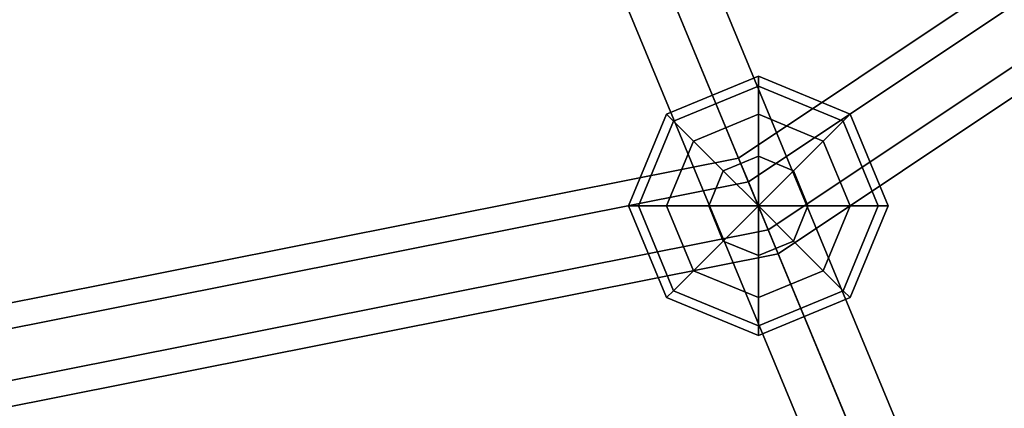
# Model space of a CAD drawing. Extents: x -6075 to 32412, y -18042 to 9253.
# Drawn here: x 16782 to 16933, y -5936 to -5876 of the extents above; entities that cross this region are included whole.
import ezdxf

# ---------------------------------------------------------------- set-up
doc = ezdxf.new("R2010")
doc.units = 0
doc.header["$LTSCALE"] = 350
doc.header["$MEASUREMENT"] = 0
doc.layers.add('BEM-SI-AMERICA', color=7, linetype='CONTINUOUS')
doc.layers.add('LAS CONDES', color=7, linetype='CONTINUOUS')
doc.styles.get("Standard").update_dxf_attribs({"font": 'isocp2.shx'})
doc.dimstyles.new('America SI', dxfattribs={"dimscale": 85, "dimtxt": 3.5, "dimasz": 4, "dimexe": 2, "dimexo": 0, "dimgap": 2, "dimtad": 0, "dimdec": 4, "dimlfac": 0.039377, "dimzin": 0, "dimdsep": 46, "dimlunit": 4, "dimtxsty": 'Standard', "dimcen": 2, "dimadec": 0, "dimazin": 0, "dimtfac": 1, "dimtdec": 4, "dimtofl": 0, "dimtmove": 0, "dimatfit": 3, "dimfxl": 2, "dimtolj": 1, "dimtzin": 0, "dimarcsym": 0})

# ---------------------------------------------------------------- blocks, each defined once
blk = doc.blocks.new('*D219')
at = {"layer": 'BEM-SI-AMERICA', "color": 0, "lineweight": -2, "transparency": 16777216}
for p, q in [((1149.71, 4898.58), (30377.33, 4898.58)), ((30207.33, 4558.58), (30207.33, -3766.49)), ((30207.33, -13802.64), (30207.33, -5477.57)), ((28294.25, -14142.64), (30377.33, -14142.64))]:
    blk.add_line(p, q, dxfattribs=at)
at = {"layer": 'BEM-SI-AMERICA', "color": 0, "transparency": 16777216}
for points in [[(30150.66, 4558.58), (30263.99, 4558.58), (30207.33, 4898.58)], [(30150.66, -13802.64), (30263.99, -13802.64), (30207.33, -14142.64)]]:
    blk.add_solid(points, dxfattribs=at)
at = {"layer": 'BEM-SI-AMERICA', "color": 0, "transparency": 16777216, "insert": (30207.33, -4622.03), "char_height": 297.5, "attachment_point": 5, "rotation": 90}
blk.add_mtext('\\A1;62\'-5{\\H1.000000x;\\S13/16;}"', dxfattribs=at)

msp = doc.modelspace()

# ---------------------------------------------------------------- linework, layer by layer
at = {"layer": 'LAS CONDES'}
for p, q in [((16946.01343, -6008.6674), (16697.29244, -5408.20183)), ((16697.29244, -5408.20183), (16946.01343, -6008.6674)), ((16939.1625, -6010.23207), (16690.44152, -5409.7665)), ((16690.44152, -5409.7665), (16939.1625, -6010.23207)), ((16946.91362, -6010.84066), (16698.19264, -5410.37509)), ((16698.19264, -5410.37509), (16946.91362, -6010.84066)), ((16933.21178, -6013.97001), (16684.49079, -5413.50444)), ((16684.49079, -5413.50444), (16933.21178, -6013.97001)), ((16692.24191, -5414.11303), (16940.96289, -6014.5786)), ((16940.96289, -6014.5786), (16692.24191, -5414.11303)), ((16934.11197, -6016.14328), (16685.39099, -5415.67771)), ((16685.39099, -5415.67771), (16934.11197, -6016.14328)), ((16892.44186, -5897.43846), (17225.138, -5675.138)), ((17225.138, -5675.138), (16892.44186, -5897.43846)), ((16892.44186, -5897.43846), (17225.138, -5675.138)), ((17225.138, -5675.138), (16892.44186, -5897.43846)), ((16893.97259, -5901.13398), (17227.96643, -5677.96643)), ((17227.96643, -5677.96643), (16893.97259, -5901.13398)), ((16893.97259, -5901.13398), (17227.96643, -5677.96643)), ((17227.96643, -5677.96643), (16893.97259, -5901.13398)), ((16893.97259, -5901.13398), (17227.96643, -5677.96643)), ((17227.96643, -5677.96643), (16893.97259, -5901.13398)), ((16893.97259, -5901.13398), (17227.96643, -5677.96643)), ((17227.96643, -5677.96643), (16893.97259, -5901.13398)), ((16803.24937, -5682.10874), (16937.23264, -6005.57296)), ((16937.23264, -6005.57296), (16803.24937, -5682.10874)), ((16803.24937, -5682.10874), (16937.23264, -6005.57296)), ((16937.23264, -6005.57296), (16803.24937, -5682.10874)), ((16811.07685, -5682.90169), (16945.06012, -6006.3659)), ((16945.06012, -6006.3659), (16811.07685, -5682.90169)), ((16811.07685, -5682.90169), (16945.06012, -6006.3659)), ((16945.06012, -6006.3659), (16811.07685, -5682.90169)), ((16897.03406, -5908.52501), (17233.62329, -5683.62329)), ((17233.62329, -5683.62329), (16897.03406, -5908.52501)), ((16897.03406, -5908.52501), (17233.62329, -5683.62329)), ((17233.62329, -5683.62329), (16897.03406, -5908.52501)), ((16897.03406, -5908.52501), (17233.62329, -5683.62329)), ((17233.62329, -5683.62329), (16897.03406, -5908.52501)), ((16897.03406, -5908.52501), (17233.62329, -5683.62329)), ((17233.62329, -5683.62329), (16897.03406, -5908.52501)), ((17236.45171, -5686.45171), (16898.56479, -5912.22053)), ((16898.56479, -5912.22053), (17236.45171, -5686.45171)), ((17236.45171, -5686.45171), (16898.56479, -5912.22053)), ((16898.56479, -5912.22053), (17236.45171, -5686.45171)), ((16798.2752, -5688.2043), (16932.25847, -6011.66852)), ((16932.25847, -6011.66852), (16798.2752, -5688.2043)), ((16798.2752, -5688.2043), (16932.25847, -6011.66852)), ((16932.25847, -6011.66852), (16798.2752, -5688.2043)), ((16813.93016, -5689.79019), (16947.91343, -6013.25441)), ((16947.91343, -6013.25441), (16813.93016, -5689.79019)), ((16813.93016, -5689.79019), (16947.91343, -6013.25441)), ((16947.91343, -6013.25441), (16813.93016, -5689.79019)), ((16801.12851, -5695.09281), (16935.11178, -6018.55702)), ((16935.11178, -6018.55702), (16801.12851, -5695.09281)), ((16801.12851, -5695.09281), (16935.11178, -6018.55702)), ((16935.11178, -6018.55702), (16801.12851, -5695.09281)), ((16942.93926, -6019.34997), (16808.95599, -5695.88575)), ((16808.95599, -5695.88575), (16942.93926, -6019.34997)), ((16942.93926, -6019.34997), (16808.95599, -5695.88575)), ((16808.95599, -5695.88575), (16942.93926, -6019.34997)), ((16881.36119, -5890.68736), (16895.50333, -5884.8295)), ((16895.50333, -5884.8295), (16881.36119, -5890.68736)), ((16881.36119, -5890.68736), (16895.50333, -5884.8295)), ((16895.50333, -5884.8295), (16881.36119, -5890.68736)), ((16895.50333, -5884.8295), (16895.50333, -5886.35191)), ((16895.50333, -5886.35191), (16895.50333, -5884.8295)), ((16895.50333, -5886.35191), (16895.50333, -5884.8295)), ((16895.50333, -5884.8295), (16909.64546, -5890.68736)), ((16909.64546, -5890.68736), (16895.50333, -5884.8295)), ((16895.50333, -5884.8295), (16895.50333, -5886.35191)), ((16895.50333, -5884.8295), (16895.50333, -5886.35191)), ((16895.50333, -5886.35191), (16895.50333, -5884.8295)), ((16895.50333, -5886.35191), (16895.50333, -5884.8295)), ((16895.50333, -5884.8295), (16909.64546, -5890.68736)), ((16909.64546, -5890.68736), (16895.50333, -5884.8295)), ((16895.50333, -5884.8295), (16895.50333, -5886.35191)), ((16882.4377, -5891.76387), (16895.50333, -5886.35191)), ((16895.50333, -5886.35191), (16882.4377, -5891.76387)), ((16882.4377, -5891.76387), (16895.50333, -5886.35191)), ((16895.50333, -5886.35191), (16882.4377, -5891.76387)), ((16882.4377, -5891.76387), (16895.50333, -5886.35191)), ((16895.50333, -5886.35191), (16882.4377, -5891.76387)), ((16882.4377, -5891.76387), (16895.50333, -5886.35191)), ((16895.50333, -5886.35191), (16882.4377, -5891.76387)), ((16895.50333, -5886.35191), (16895.50333, -5890.68736)), ((16895.50333, -5890.68736), (16895.50333, -5886.35191)), ((16895.50333, -5890.68736), (16895.50333, -5886.35191)), ((16895.50333, -5886.35191), (16908.56896, -5891.76387)), ((16908.56896, -5891.76387), (16895.50333, -5886.35191)), ((16895.50333, -5886.35191), (16908.56896, -5891.76387)), ((16908.56896, -5891.76387), (16895.50333, -5886.35191)), ((16895.50333, -5886.35191), (16895.50333, -5890.68736)), ((16895.50333, -5886.35191), (16895.50333, -5890.68736)), ((16895.50333, -5890.68736), (16895.50333, -5886.35191)), ((16895.50333, -5890.68736), (16895.50333, -5886.35191)), ((16895.50333, -5886.35191), (16908.56896, -5891.76387)), ((16908.56896, -5891.76387), (16895.50333, -5886.35191)), ((16895.50333, -5886.35191), (16908.56896, -5891.76387)), ((16908.56896, -5891.76387), (16895.50333, -5886.35191)), ((16895.50333, -5886.35191), (16895.50333, -5890.68736)), ((16875.50333, -5904.8295), (16881.36119, -5890.68736)), ((16881.36119, -5890.68736), (16875.50333, -5904.8295)), ((16875.50333, -5904.8295), (16881.36119, -5890.68736)), ((16881.36119, -5890.68736), (16875.50333, -5904.8295)), ((16881.36119, -5890.68736), (16882.4377, -5891.76387)), ((16882.4377, -5891.76387), (16881.36119, -5890.68736)), ((16882.4377, -5891.76387), (16881.36119, -5890.68736)), ((16881.36119, -5890.68736), (16882.4377, -5891.76387)), ((16881.36119, -5890.68736), (16882.4377, -5891.76387)), ((16882.4377, -5891.76387), (16881.36119, -5890.68736)), ((16882.4377, -5891.76387), (16881.36119, -5890.68736)), ((16881.36119, -5890.68736), (16882.4377, -5891.76387)), ((16885.50333, -5894.8295), (16895.50333, -5890.68736)), ((16895.50333, -5890.68736), (16885.50333, -5894.8295)), ((16885.50333, -5894.8295), (16895.50333, -5890.68736)), ((16895.50333, -5890.68736), (16885.50333, -5894.8295)), ((16885.50333, -5894.8295), (16895.50333, -5890.68736)), ((16895.50333, -5890.68736), (16885.50333, -5894.8295)), ((16885.50333, -5894.8295), (16895.50333, -5890.68736)), ((16895.50333, -5890.68736), (16885.50333, -5894.8295)), ((16895.50333, -5890.68736), (16895.50333, -5897.17583)), ((16895.50333, -5897.17583), (16895.50333, -5890.68736)), ((16895.50333, -5897.17583), (16895.50333, -5890.68736)), ((16895.50333, -5890.68736), (16905.50333, -5894.8295)), ((16905.50333, -5894.8295), (16895.50333, -5890.68736)), ((16895.50333, -5890.68736), (16905.50333, -5894.8295)), ((16905.50333, -5894.8295), (16895.50333, -5890.68736)), ((16895.50333, -5890.68736), (16895.50333, -5897.17583)), ((16895.50333, -5890.68736), (16895.50333, -5897.17583)), ((16895.50333, -5897.17583), (16895.50333, -5890.68736)), ((16895.50333, -5897.17583), (16895.50333, -5890.68736)), ((16895.50333, -5890.68736), (16905.50333, -5894.8295)), ((16905.50333, -5894.8295), (16895.50333, -5890.68736)), ((16895.50333, -5890.68736), (16905.50333, -5894.8295)), ((16905.50333, -5894.8295), (16895.50333, -5890.68736)), ((16895.50333, -5890.68736), (16895.50333, -5897.17583)), ((16909.64546, -5890.68736), (16908.56896, -5891.76387)), ((16908.56896, -5891.76387), (16909.64546, -5890.68736)), ((16908.56896, -5891.76387), (16909.64546, -5890.68736)), ((16909.64546, -5890.68736), (16908.56896, -5891.76387)), ((16909.64546, -5890.68736), (16908.56896, -5891.76387)), ((16908.56896, -5891.76387), (16909.64546, -5890.68736)), ((16908.56896, -5891.76387), (16909.64546, -5890.68736)), ((16909.64546, -5890.68736), (16908.56896, -5891.76387)), ((16909.64546, -5890.68736), (16915.50333, -5904.8295)), ((16915.50333, -5904.8295), (16909.64546, -5890.68736)), ((16909.64546, -5890.68736), (16915.50333, -5904.8295)), ((16915.50333, -5904.8295), (16909.64546, -5890.68736)), ((16877.02574, -5904.8295), (16882.4377, -5891.76387)), ((16882.4377, -5891.76387), (16877.02574, -5904.8295)), ((16877.02574, -5904.8295), (16882.4377, -5891.76387)), ((16882.4377, -5891.76387), (16877.02574, -5904.8295)), ((16877.02574, -5904.8295), (16882.4377, -5891.76387)), ((16882.4377, -5891.76387), (16877.02574, -5904.8295)), ((16877.02574, -5904.8295), (16882.4377, -5891.76387)), ((16882.4377, -5891.76387), (16877.02574, -5904.8295)), ((16882.4377, -5891.76387), (16885.50333, -5894.8295)), ((16885.50333, -5894.8295), (16882.4377, -5891.76387)), ((16885.50333, -5894.8295), (16882.4377, -5891.76387)), ((16882.4377, -5891.76387), (16885.50333, -5894.8295)), ((16882.4377, -5891.76387), (16885.50333, -5894.8295)), ((16885.50333, -5894.8295), (16882.4377, -5891.76387)), ((16885.50333, -5894.8295), (16882.4377, -5891.76387)), ((16882.4377, -5891.76387), (16885.50333, -5894.8295)), ((16908.56896, -5891.76387), (16905.50333, -5894.8295)), ((16905.50333, -5894.8295), (16908.56896, -5891.76387)), ((16905.50333, -5894.8295), (16908.56896, -5891.76387)), ((16908.56896, -5891.76387), (16905.50333, -5894.8295)), ((16908.56896, -5891.76387), (16905.50333, -5894.8295)), ((16905.50333, -5894.8295), (16908.56896, -5891.76387)), ((16905.50333, -5894.8295), (16908.56896, -5891.76387)), ((16908.56896, -5891.76387), (16905.50333, -5894.8295)), ((16908.56896, -5891.76387), (16913.98092, -5904.8295)), ((16913.98092, -5904.8295), (16908.56896, -5891.76387)), ((16908.56896, -5891.76387), (16913.98092, -5904.8295)), ((16913.98092, -5904.8295), (16908.56896, -5891.76387)), ((16908.56896, -5891.76387), (16913.98092, -5904.8295)), ((16913.98092, -5904.8295), (16908.56896, -5891.76387)), ((16908.56896, -5891.76387), (16913.98092, -5904.8295)), ((16913.98092, -5904.8295), (16908.56896, -5891.76387)), ((16881.36119, -5904.8295), (16885.50333, -5894.8295)), ((16885.50333, -5894.8295), (16881.36119, -5904.8295)), ((16881.36119, -5904.8295), (16885.50333, -5894.8295)), ((16885.50333, -5894.8295), (16881.36119, -5904.8295)), ((16881.36119, -5904.8295), (16885.50333, -5894.8295)), ((16885.50333, -5894.8295), (16881.36119, -5904.8295)), ((16881.36119, -5904.8295), (16885.50333, -5894.8295)), ((16885.50333, -5894.8295), (16881.36119, -5904.8295)), ((16885.50333, -5894.8295), (16890.09137, -5899.41754)), ((16890.09137, -5899.41754), (16885.50333, -5894.8295)), ((16890.09137, -5899.41754), (16885.50333, -5894.8295)), ((16885.50333, -5894.8295), (16890.09137, -5899.41754)), ((16885.50333, -5894.8295), (16890.09137, -5899.41754)), ((16890.09137, -5899.41754), (16885.50333, -5894.8295)), ((16890.09137, -5899.41754), (16885.50333, -5894.8295)), ((16885.50333, -5894.8295), (16890.09137, -5899.41754)), ((16905.50333, -5894.8295), (16900.91529, -5899.41754)), ((16900.91529, -5899.41754), (16905.50333, -5894.8295)), ((16900.91529, -5899.41754), (16905.50333, -5894.8295)), ((16905.50333, -5894.8295), (16900.91529, -5899.41754)), ((16905.50333, -5894.8295), (16900.91529, -5899.41754)), ((16900.91529, -5899.41754), (16905.50333, -5894.8295)), ((16900.91529, -5899.41754), (16905.50333, -5894.8295)), ((16905.50333, -5894.8295), (16900.91529, -5899.41754)), ((16905.50333, -5894.8295), (16909.64546, -5904.8295)), ((16909.64546, -5904.8295), (16905.50333, -5894.8295)), ((16905.50333, -5894.8295), (16909.64546, -5904.8295)), ((16909.64546, -5904.8295), (16905.50333, -5894.8295)), ((16905.50333, -5894.8295), (16909.64546, -5904.8295)), ((16909.64546, -5904.8295), (16905.50333, -5894.8295)), ((16905.50333, -5894.8295), (16909.64546, -5904.8295)), ((16909.64546, -5904.8295), (16905.50333, -5894.8295)), ((16890.09137, -5899.41754), (16895.50333, -5897.17583)), ((16895.50333, -5897.17583), (16890.09137, -5899.41754)), ((16890.09137, -5899.41754), (16895.50333, -5897.17583)), ((16895.50333, -5897.17583), (16890.09137, -5899.41754)), ((16890.09137, -5899.41754), (16895.50333, -5897.17583)), ((16895.50333, -5897.17583), (16890.09137, -5899.41754)), ((16890.09137, -5899.41754), (16895.50333, -5897.17583)), ((16895.50333, -5897.17583), (16890.09137, -5899.41754)), ((16895.50333, -5897.17583), (16895.50333, -5904.8295)), ((16895.50333, -5904.8295), (16895.50333, -5897.17583)), ((16895.50333, -5904.8295), (16895.50333, -5897.17583)), ((16895.50333, -5897.17583), (16900.91529, -5899.41754)), ((16900.91529, -5899.41754), (16895.50333, -5897.17583)), ((16895.50333, -5897.17583), (16900.91529, -5899.41754)), ((16900.91529, -5899.41754), (16895.50333, -5897.17583)), ((16895.50333, -5897.17583), (16895.50333, -5904.8295)), ((16895.50333, -5897.17583), (16895.50333, -5904.8295)), ((16895.50333, -5904.8295), (16895.50333, -5897.17583)), ((16895.50333, -5904.8295), (16895.50333, -5897.17583)), ((16895.50333, -5897.17583), (16900.91529, -5899.41754)), ((16900.91529, -5899.41754), (16895.50333, -5897.17583)), ((16895.50333, -5897.17583), (16900.91529, -5899.41754)), ((16900.91529, -5899.41754), (16895.50333, -5897.17583)), ((16895.50333, -5897.17583), (16895.50333, -5904.8295)), ((16500, -5975.5), (16892.44186, -5897.43846)), ((16892.44186, -5897.43846), (16500, -5975.5)), ((16500, -5975.5), (16892.44186, -5897.43846)), ((16892.44186, -5897.43846), (16500, -5975.5)), ((16892.44186, -5897.43846), (16893.97259, -5901.13398)), ((16893.97259, -5901.13398), (16892.44186, -5897.43846)), ((16893.97259, -5901.13398), (16892.44186, -5897.43846)), ((16892.44186, -5897.43846), (16893.97259, -5901.13398)), ((16892.44186, -5897.43846), (16893.97259, -5901.13398)), ((16893.97259, -5901.13398), (16892.44186, -5897.43846)), ((16893.97259, -5901.13398), (16892.44186, -5897.43846)), ((16892.44186, -5897.43846), (16893.97259, -5901.13398)), ((16887.84966, -5904.8295), (16890.09137, -5899.41754)), ((16890.09137, -5899.41754), (16887.84966, -5904.8295)), ((16887.84966, -5904.8295), (16890.09137, -5899.41754)), ((16890.09137, -5899.41754), (16887.84966, -5904.8295)), ((16887.84966, -5904.8295), (16890.09137, -5899.41754)), ((16890.09137, -5899.41754), (16887.84966, -5904.8295)), ((16887.84966, -5904.8295), (16890.09137, -5899.41754)), ((16890.09137, -5899.41754), (16887.84966, -5904.8295)), ((16890.09137, -5899.41754), (16895.50333, -5904.8295)), ((16895.50333, -5904.8295), (16890.09137, -5899.41754)), ((16895.50333, -5904.8295), (16890.09137, -5899.41754)), ((16890.09137, -5899.41754), (16895.50333, -5904.8295)), ((16890.09137, -5899.41754), (16895.50333, -5904.8295)), ((16895.50333, -5904.8295), (16890.09137, -5899.41754)), ((16895.50333, -5904.8295), (16890.09137, -5899.41754)), ((16890.09137, -5899.41754), (16895.50333, -5904.8295)), ((16900.91529, -5899.41754), (16895.50333, -5904.8295)), ((16895.50333, -5904.8295), (16900.91529, -5899.41754)), ((16895.50333, -5904.8295), (16900.91529, -5899.41754)), ((16900.91529, -5899.41754), (16895.50333, -5904.8295)), ((16900.91529, -5899.41754), (16895.50333, -5904.8295)), ((16895.50333, -5904.8295), (16900.91529, -5899.41754)), ((16895.50333, -5904.8295), (16900.91529, -5899.41754)), ((16900.91529, -5899.41754), (16895.50333, -5904.8295)), ((16900.91529, -5899.41754), (16903.157, -5904.8295)), ((16903.157, -5904.8295), (16900.91529, -5899.41754)), ((16900.91529, -5899.41754), (16903.157, -5904.8295)), ((16903.157, -5904.8295), (16900.91529, -5899.41754)), ((16900.91529, -5899.41754), (16903.157, -5904.8295)), ((16903.157, -5904.8295), (16900.91529, -5899.41754)), ((16900.91529, -5899.41754), (16903.157, -5904.8295)), ((16903.157, -5904.8295), (16900.91529, -5899.41754)), ((16500, -5979.5), (16893.97259, -5901.13398)), ((16893.97259, -5901.13398), (16500, -5979.5)), ((16500, -5979.5), (16893.97259, -5901.13398)), ((16893.97259, -5901.13398), (16500, -5979.5)), ((16500, -5979.5), (16893.97259, -5901.13398)), ((16893.97259, -5901.13398), (16500, -5979.5)), ((16500, -5979.5), (16893.97259, -5901.13398)), ((16893.97259, -5901.13398), (16500, -5979.5)), ((16893.97259, -5901.13398), (16897.03406, -5908.52501)), ((16897.03406, -5908.52501), (16893.97259, -5901.13398)), ((16897.03406, -5908.52501), (16893.97259, -5901.13398)), ((16893.97259, -5901.13398), (16897.03406, -5908.52501)), ((16893.97259, -5901.13398), (16897.03406, -5908.52501)), ((16897.03406, -5908.52501), (16893.97259, -5901.13398)), ((16897.03406, -5908.52501), (16893.97259, -5901.13398)), ((16893.97259, -5901.13398), (16897.03406, -5908.52501)), ((16877.02574, -5904.8295), (16875.50333, -5904.8295)), ((16875.50333, -5904.8295), (16877.02574, -5904.8295)), ((16875.50333, -5904.8295), (16877.02574, -5904.8295)), ((16881.36119, -5918.97163), (16875.50333, -5904.8295)), ((16877.02574, -5904.8295), (16875.50333, -5904.8295)), ((16875.50333, -5904.8295), (16881.36119, -5918.97163)), ((16877.02574, -5904.8295), (16875.50333, -5904.8295)), ((16875.50333, -5904.8295), (16877.02574, -5904.8295)), ((16875.50333, -5904.8295), (16877.02574, -5904.8295)), ((16881.36119, -5918.97163), (16875.50333, -5904.8295)), ((16877.02574, -5904.8295), (16875.50333, -5904.8295)), ((16875.50333, -5904.8295), (16881.36119, -5918.97163)), ((16881.36119, -5904.8295), (16877.02574, -5904.8295)), ((16877.02574, -5904.8295), (16881.36119, -5904.8295)), ((16877.02574, -5904.8295), (16881.36119, -5904.8295)), ((16882.4377, -5917.89513), (16877.02574, -5904.8295)), ((16877.02574, -5904.8295), (16882.4377, -5917.89513)), ((16882.4377, -5917.89513), (16877.02574, -5904.8295)), ((16881.36119, -5904.8295), (16877.02574, -5904.8295)), ((16877.02574, -5904.8295), (16882.4377, -5917.89513)), ((16881.36119, -5904.8295), (16877.02574, -5904.8295)), ((16877.02574, -5904.8295), (16881.36119, -5904.8295)), ((16877.02574, -5904.8295), (16881.36119, -5904.8295)), ((16882.4377, -5917.89513), (16877.02574, -5904.8295)), ((16877.02574, -5904.8295), (16882.4377, -5917.89513)), ((16882.4377, -5917.89513), (16877.02574, -5904.8295)), ((16881.36119, -5904.8295), (16877.02574, -5904.8295)), ((16877.02574, -5904.8295), (16882.4377, -5917.89513)), ((16887.84966, -5904.8295), (16881.36119, -5904.8295)), ((16881.36119, -5904.8295), (16887.84966, -5904.8295)), ((16881.36119, -5904.8295), (16887.84966, -5904.8295)), ((16885.50333, -5914.8295), (16881.36119, -5904.8295)), ((16881.36119, -5904.8295), (16885.50333, -5914.8295)), ((16885.50333, -5914.8295), (16881.36119, -5904.8295)), ((16887.84966, -5904.8295), (16881.36119, -5904.8295)), ((16881.36119, -5904.8295), (16885.50333, -5914.8295)), ((16887.84966, -5904.8295), (16881.36119, -5904.8295)), ((16881.36119, -5904.8295), (16887.84966, -5904.8295)), ((16881.36119, -5904.8295), (16887.84966, -5904.8295)), ((16885.50333, -5914.8295), (16881.36119, -5904.8295)), ((16881.36119, -5904.8295), (16885.50333, -5914.8295)), ((16885.50333, -5914.8295), (16881.36119, -5904.8295)), ((16887.84966, -5904.8295), (16881.36119, -5904.8295)), ((16881.36119, -5904.8295), (16885.50333, -5914.8295)), ((16895.50333, -5904.8295), (16887.84966, -5904.8295)), ((16887.84966, -5904.8295), (16895.50333, -5904.8295)), ((16887.84966, -5904.8295), (16895.50333, -5904.8295)), ((16890.09137, -5910.24146), (16887.84966, -5904.8295)), ((16887.84966, -5904.8295), (16890.09137, -5910.24146)), ((16890.09137, -5910.24146), (16887.84966, -5904.8295)), ((16895.50333, -5904.8295), (16887.84966, -5904.8295)), ((16887.84966, -5904.8295), (16890.09137, -5910.24146)), ((16895.50333, -5904.8295), (16887.84966, -5904.8295)), ((16887.84966, -5904.8295), (16895.50333, -5904.8295)), ((16887.84966, -5904.8295), (16895.50333, -5904.8295)), ((16890.09137, -5910.24146), (16887.84966, -5904.8295)), ((16887.84966, -5904.8295), (16890.09137, -5910.24146)), ((16890.09137, -5910.24146), (16887.84966, -5904.8295)), ((16895.50333, -5904.8295), (16887.84966, -5904.8295)), ((16887.84966, -5904.8295), (16890.09137, -5910.24146)), ((16890.09137, -5910.24146), (16895.50333, -5904.8295)), ((16895.50333, -5904.8295), (16890.09137, -5910.24146)), ((16895.50333, -5904.8295), (16890.09137, -5910.24146)), ((16890.09137, -5910.24146), (16895.50333, -5904.8295)), ((16890.09137, -5910.24146), (16895.50333, -5904.8295)), ((16895.50333, -5904.8295), (16890.09137, -5910.24146)), ((16895.50333, -5904.8295), (16890.09137, -5910.24146)), ((16890.09137, -5910.24146), (16895.50333, -5904.8295)), ((16895.50333, -5904.8295), (16895.50333, -5904.8295)), ((16895.50333, -5904.8295), (16895.50333, -5904.8295)), ((16895.50333, -5904.8295), (16895.50333, -5904.8295)), ((16895.50333, -5904.8295), (16895.50333, -5904.8295)), ((16895.50333, -5904.8295), (16895.50333, -5904.8295)), ((16895.50333, -5904.8295), (16895.50333, -5904.8295)), ((16903.157, -5904.8295), (16895.50333, -5904.8295)), ((16895.50333, -5904.8295), (16895.50333, -5904.8295)), ((16895.50333, -5904.8295), (16903.157, -5904.8295)), ((16895.50333, -5904.8295), (16895.50333, -5904.8295)), ((16900.91529, -5910.24146), (16895.50333, -5904.8295)), ((16895.50333, -5904.8295), (16895.50333, -5904.8295)), ((16895.50333, -5904.8295), (16903.157, -5904.8295)), ((16895.50333, -5904.8295), (16900.91529, -5910.24146)), ((16903.157, -5904.8295), (16895.50333, -5904.8295)), ((16895.50333, -5904.8295), (16895.50333, -5904.8295)), ((16895.50333, -5912.48317), (16895.50333, -5904.8295)), ((16895.50333, -5904.8295), (16895.50333, -5904.8295)), ((16895.50333, -5904.8295), (16900.91529, -5910.24146)), ((16895.50333, -5904.8295), (16895.50333, -5912.48317)), ((16900.91529, -5910.24146), (16895.50333, -5904.8295)), ((16895.50333, -5904.8295), (16895.50333, -5904.8295)), ((16895.50333, -5904.8295), (16895.50333, -5904.8295)), ((16895.50333, -5904.8295), (16895.50333, -5912.48317)), ((16895.50333, -5912.48317), (16895.50333, -5904.8295)), ((16895.50333, -5904.8295), (16895.50333, -5904.8295)), ((16895.50333, -5904.8295), (16895.50333, -5904.8295)), ((16895.50333, -5904.8295), (16895.50333, -5904.8295)), ((16895.50333, -5904.8295), (16895.50333, -5904.8295)), ((16895.50333, -5904.8295), (16895.50333, -5904.8295)), ((16895.50333, -5904.8295), (16895.50333, -5904.8295)), ((16895.50333, -5904.8295), (16895.50333, -5904.8295)), ((16895.50333, -5904.8295), (16895.50333, -5904.8295)), ((16895.50333, -5904.8295), (16895.50333, -5904.8295)), ((16903.157, -5904.8295), (16895.50333, -5904.8295)), ((16895.50333, -5904.8295), (16895.50333, -5904.8295)), ((16895.50333, -5904.8295), (16903.157, -5904.8295)), ((16895.50333, -5904.8295), (16895.50333, -5904.8295)), ((16900.91529, -5910.24146), (16895.50333, -5904.8295)), ((16895.50333, -5904.8295), (16895.50333, -5904.8295)), ((16895.50333, -5904.8295), (16903.157, -5904.8295)), ((16895.50333, -5904.8295), (16900.91529, -5910.24146)), ((16903.157, -5904.8295), (16895.50333, -5904.8295)), ((16895.50333, -5904.8295), (16895.50333, -5904.8295)), ((16895.50333, -5912.48317), (16895.50333, -5904.8295)), ((16895.50333, -5904.8295), (16895.50333, -5904.8295)), ((16895.50333, -5904.8295), (16900.91529, -5910.24146)), ((16895.50333, -5904.8295), (16895.50333, -5912.48317)), ((16900.91529, -5910.24146), (16895.50333, -5904.8295)), ((16895.50333, -5904.8295), (16895.50333, -5904.8295)), ((16895.50333, -5904.8295), (16895.50333, -5904.8295)), ((16895.50333, -5904.8295), (16895.50333, -5912.48317)), ((16895.50333, -5912.48317), (16895.50333, -5904.8295)), ((16895.50333, -5904.8295), (16895.50333, -5904.8295)), ((16895.50333, -5904.8295), (16895.50333, -5904.8295)), ((16895.50333, -5904.8295), (16895.50333, -5904.8295)), ((16903.157, -5904.8295), (16900.91529, -5910.24146)), ((16900.91529, -5910.24146), (16903.157, -5904.8295)), ((16903.157, -5904.8295), (16900.91529, -5910.24146)), ((16900.91529, -5910.24146), (16903.157, -5904.8295)), ((16903.157, -5904.8295), (16900.91529, -5910.24146)), ((16900.91529, -5910.24146), (16903.157, -5904.8295)), ((16903.157, -5904.8295), (16900.91529, -5910.24146)), ((16900.91529, -5910.24146), (16903.157, -5904.8295)), ((16909.64546, -5904.8295), (16903.157, -5904.8295)), ((16903.157, -5904.8295), (16909.64546, -5904.8295)), ((16903.157, -5904.8295), (16909.64546, -5904.8295)), ((16909.64546, -5904.8295), (16903.157, -5904.8295)), ((16909.64546, -5904.8295), (16903.157, -5904.8295)), ((16903.157, -5904.8295), (16909.64546, -5904.8295)), ((16903.157, -5904.8295), (16909.64546, -5904.8295)), ((16909.64546, -5904.8295), (16903.157, -5904.8295)), ((16909.64546, -5904.8295), (16905.50333, -5914.8295)), ((16905.50333, -5914.8295), (16909.64546, -5904.8295)), ((16909.64546, -5904.8295), (16905.50333, -5914.8295)), ((16905.50333, -5914.8295), (16909.64546, -5904.8295)), ((16909.64546, -5904.8295), (16905.50333, -5914.8295)), ((16905.50333, -5914.8295), (16909.64546, -5904.8295)), ((16909.64546, -5904.8295), (16905.50333, -5914.8295)), ((16905.50333, -5914.8295), (16909.64546, -5904.8295)), ((16913.98092, -5904.8295), (16908.56896, -5917.89513)), ((16908.56896, -5917.89513), (16913.98092, -5904.8295)), ((16913.98092, -5904.8295), (16908.56896, -5917.89513)), ((16908.56896, -5917.89513), (16913.98092, -5904.8295)), ((16913.98092, -5904.8295), (16908.56896, -5917.89513)), ((16908.56896, -5917.89513), (16913.98092, -5904.8295)), ((16913.98092, -5904.8295), (16908.56896, -5917.89513)), ((16908.56896, -5917.89513), (16913.98092, -5904.8295)), ((16913.98092, -5904.8295), (16909.64546, -5904.8295)), ((16909.64546, -5904.8295), (16913.98092, -5904.8295)), ((16909.64546, -5904.8295), (16913.98092, -5904.8295)), ((16915.50333, -5904.8295), (16909.64546, -5918.97163)), ((16909.64546, -5918.97163), (16915.50333, -5904.8295)), ((16913.98092, -5904.8295), (16909.64546, -5904.8295)), ((16913.98092, -5904.8295), (16909.64546, -5904.8295)), ((16909.64546, -5904.8295), (16913.98092, -5904.8295)), ((16909.64546, -5904.8295), (16913.98092, -5904.8295)), ((16915.50333, -5904.8295), (16909.64546, -5918.97163)), ((16909.64546, -5918.97163), (16915.50333, -5904.8295)), ((16913.98092, -5904.8295), (16909.64546, -5904.8295)), ((16915.50333, -5904.8295), (16913.98092, -5904.8295)), ((16913.98092, -5904.8295), (16915.50333, -5904.8295)), ((16913.98092, -5904.8295), (16915.50333, -5904.8295)), ((16915.50333, -5904.8295), (16913.98092, -5904.8295)), ((16915.50333, -5904.8295), (16913.98092, -5904.8295)), ((16913.98092, -5904.8295), (16915.50333, -5904.8295)), ((16913.98092, -5904.8295), (16915.50333, -5904.8295)), ((16915.50333, -5904.8295), (16913.98092, -5904.8295)), ((16500, -5987.5), (16897.03406, -5908.52501)), ((16897.03406, -5908.52501), (16500, -5987.5)), ((16500, -5987.5), (16897.03406, -5908.52501)), ((16897.03406, -5908.52501), (16500, -5987.5)), ((16500, -5987.5), (16897.03406, -5908.52501)), ((16897.03406, -5908.52501), (16500, -5987.5)), ((16500, -5987.5), (16897.03406, -5908.52501)), ((16897.03406, -5908.52501), (16500, -5987.5)), ((16897.03406, -5908.52501), (16898.56479, -5912.22053)), ((16898.56479, -5912.22053), (16897.03406, -5908.52501)), ((16898.56479, -5912.22053), (16897.03406, -5908.52501)), ((16897.03406, -5908.52501), (16898.56479, -5912.22053)), ((16897.03406, -5908.52501), (16898.56479, -5912.22053)), ((16898.56479, -5912.22053), (16897.03406, -5908.52501)), ((16898.56479, -5912.22053), (16897.03406, -5908.52501)), ((16897.03406, -5908.52501), (16898.56479, -5912.22053)), ((16885.50333, -5914.8295), (16890.09137, -5910.24146)), ((16890.09137, -5910.24146), (16885.50333, -5914.8295)), ((16890.09137, -5910.24146), (16885.50333, -5914.8295)), ((16885.50333, -5914.8295), (16890.09137, -5910.24146)), ((16885.50333, -5914.8295), (16890.09137, -5910.24146)), ((16890.09137, -5910.24146), (16885.50333, -5914.8295)), ((16890.09137, -5910.24146), (16885.50333, -5914.8295)), ((16885.50333, -5914.8295), (16890.09137, -5910.24146)), ((16895.50333, -5912.48317), (16890.09137, -5910.24146)), ((16890.09137, -5910.24146), (16895.50333, -5912.48317)), ((16895.50333, -5912.48317), (16890.09137, -5910.24146)), ((16890.09137, -5910.24146), (16895.50333, -5912.48317)), ((16895.50333, -5912.48317), (16890.09137, -5910.24146)), ((16890.09137, -5910.24146), (16895.50333, -5912.48317)), ((16895.50333, -5912.48317), (16890.09137, -5910.24146)), ((16890.09137, -5910.24146), (16895.50333, -5912.48317)), ((16900.91529, -5910.24146), (16895.50333, -5912.48317)), ((16895.50333, -5912.48317), (16900.91529, -5910.24146)), ((16900.91529, -5910.24146), (16895.50333, -5912.48317)), ((16895.50333, -5912.48317), (16900.91529, -5910.24146)), ((16900.91529, -5910.24146), (16895.50333, -5912.48317)), ((16895.50333, -5912.48317), (16900.91529, -5910.24146)), ((16900.91529, -5910.24146), (16895.50333, -5912.48317)), ((16895.50333, -5912.48317), (16900.91529, -5910.24146)), ((16905.50333, -5914.8295), (16900.91529, -5910.24146)), ((16900.91529, -5910.24146), (16905.50333, -5914.8295)), ((16900.91529, -5910.24146), (16905.50333, -5914.8295)), ((16905.50333, -5914.8295), (16900.91529, -5910.24146)), ((16905.50333, -5914.8295), (16900.91529, -5910.24146)), ((16900.91529, -5910.24146), (16905.50333, -5914.8295)), ((16900.91529, -5910.24146), (16905.50333, -5914.8295)), ((16905.50333, -5914.8295), (16900.91529, -5910.24146)), ((16898.56479, -5912.22053), (16500, -5991.5)), ((16500, -5991.5), (16898.56479, -5912.22053)), ((16898.56479, -5912.22053), (16500, -5991.5)), ((16500, -5991.5), (16898.56479, -5912.22053)), ((16895.50333, -5918.97163), (16895.50333, -5912.48317)), ((16895.50333, -5912.48317), (16895.50333, -5918.97163)), ((16895.50333, -5912.48317), (16895.50333, -5918.97163)), ((16895.50333, -5918.97163), (16895.50333, -5912.48317)), ((16895.50333, -5918.97163), (16895.50333, -5912.48317)), ((16895.50333, -5912.48317), (16895.50333, -5918.97163)), ((16895.50333, -5912.48317), (16895.50333, -5918.97163)), ((16895.50333, -5918.97163), (16895.50333, -5912.48317)), ((16882.4377, -5917.89513), (16885.50333, -5914.8295)), ((16885.50333, -5914.8295), (16882.4377, -5917.89513)), ((16885.50333, -5914.8295), (16882.4377, -5917.89513)), ((16882.4377, -5917.89513), (16885.50333, -5914.8295)), ((16882.4377, -5917.89513), (16885.50333, -5914.8295)), ((16885.50333, -5914.8295), (16882.4377, -5917.89513)), ((16885.50333, -5914.8295), (16882.4377, -5917.89513)), ((16882.4377, -5917.89513), (16885.50333, -5914.8295)), ((16895.50333, -5918.97163), (16885.50333, -5914.8295)), ((16885.50333, -5914.8295), (16895.50333, -5918.97163)), ((16895.50333, -5918.97163), (16885.50333, -5914.8295)), ((16885.50333, -5914.8295), (16895.50333, -5918.97163)), ((16895.50333, -5918.97163), (16885.50333, -5914.8295)), ((16885.50333, -5914.8295), (16895.50333, -5918.97163)), ((16895.50333, -5918.97163), (16885.50333, -5914.8295)), ((16885.50333, -5914.8295), (16895.50333, -5918.97163)), ((16905.50333, -5914.8295), (16895.50333, -5918.97163)), ((16895.50333, -5918.97163), (16905.50333, -5914.8295)), ((16905.50333, -5914.8295), (16895.50333, -5918.97163)), ((16895.50333, -5918.97163), (16905.50333, -5914.8295)), ((16905.50333, -5914.8295), (16895.50333, -5918.97163)), ((16895.50333, -5918.97163), (16905.50333, -5914.8295)), ((16905.50333, -5914.8295), (16895.50333, -5918.97163)), ((16895.50333, -5918.97163), (16905.50333, -5914.8295)), ((16908.56896, -5917.89513), (16905.50333, -5914.8295)), ((16905.50333, -5914.8295), (16908.56896, -5917.89513)), ((16905.50333, -5914.8295), (16908.56896, -5917.89513)), ((16908.56896, -5917.89513), (16905.50333, -5914.8295)), ((16908.56896, -5917.89513), (16905.50333, -5914.8295)), ((16905.50333, -5914.8295), (16908.56896, -5917.89513)), ((16905.50333, -5914.8295), (16908.56896, -5917.89513)), ((16908.56896, -5917.89513), (16905.50333, -5914.8295)), ((16881.36119, -5918.97163), (16882.4377, -5917.89513)), ((16882.4377, -5917.89513), (16881.36119, -5918.97163)), ((16882.4377, -5917.89513), (16881.36119, -5918.97163)), ((16881.36119, -5918.97163), (16882.4377, -5917.89513)), ((16881.36119, -5918.97163), (16882.4377, -5917.89513)), ((16882.4377, -5917.89513), (16881.36119, -5918.97163)), ((16882.4377, -5917.89513), (16881.36119, -5918.97163)), ((16881.36119, -5918.97163), (16882.4377, -5917.89513)), ((16895.50333, -5923.30709), (16882.4377, -5917.89513)), ((16882.4377, -5917.89513), (16895.50333, -5923.30709)), ((16895.50333, -5923.30709), (16882.4377, -5917.89513)), ((16882.4377, -5917.89513), (16895.50333, -5923.30709)), ((16895.50333, -5923.30709), (16882.4377, -5917.89513)), ((16882.4377, -5917.89513), (16895.50333, -5923.30709)), ((16895.50333, -5923.30709), (16882.4377, -5917.89513)), ((16882.4377, -5917.89513), (16895.50333, -5923.30709)), ((16908.56896, -5917.89513), (16895.50333, -5923.30709)), ((16895.50333, -5923.30709), (16908.56896, -5917.89513)), ((16908.56896, -5917.89513), (16895.50333, -5923.30709)), ((16895.50333, -5923.30709), (16908.56896, -5917.89513)), ((16908.56896, -5917.89513), (16895.50333, -5923.30709)), ((16895.50333, -5923.30709), (16908.56896, -5917.89513)), ((16908.56896, -5917.89513), (16895.50333, -5923.30709)), ((16895.50333, -5923.30709), (16908.56896, -5917.89513)), ((16909.64546, -5918.97163), (16908.56896, -5917.89513)), ((16908.56896, -5917.89513), (16909.64546, -5918.97163)), ((16908.56896, -5917.89513), (16909.64546, -5918.97163)), ((16909.64546, -5918.97163), (16908.56896, -5917.89513)), ((16909.64546, -5918.97163), (16908.56896, -5917.89513)), ((16908.56896, -5917.89513), (16909.64546, -5918.97163)), ((16908.56896, -5917.89513), (16909.64546, -5918.97163)), ((16909.64546, -5918.97163), (16908.56896, -5917.89513)), ((16895.50333, -5924.8295), (16881.36119, -5918.97163)), ((16881.36119, -5918.97163), (16895.50333, -5924.8295)), ((16895.50333, -5924.8295), (16881.36119, -5918.97163)), ((16881.36119, -5918.97163), (16895.50333, -5924.8295)), ((16895.50333, -5923.30709), (16895.50333, -5918.97163)), ((16909.64546, -5918.97163), (16895.50333, -5924.8295)), ((16895.50333, -5924.8295), (16909.64546, -5918.97163)), ((16895.50333, -5918.97163), (16895.50333, -5923.30709)), ((16895.50333, -5918.97163), (16895.50333, -5923.30709)), ((16895.50333, -5923.30709), (16895.50333, -5918.97163)), ((16895.50333, -5923.30709), (16895.50333, -5918.97163)), ((16909.64546, -5918.97163), (16895.50333, -5924.8295)), ((16895.50333, -5924.8295), (16909.64546, -5918.97163)), ((16895.50333, -5918.97163), (16895.50333, -5923.30709)), ((16895.50333, -5918.97163), (16895.50333, -5923.30709)), ((16895.50333, -5923.30709), (16895.50333, -5918.97163)), ((16895.50333, -5924.8295), (16895.50333, -5923.30709)), ((16895.50333, -5923.30709), (16895.50333, -5924.8295)), ((16895.50333, -5923.30709), (16895.50333, -5924.8295)), ((16895.50333, -5924.8295), (16895.50333, -5923.30709)), ((16895.50333, -5924.8295), (16895.50333, -5923.30709)), ((16895.50333, -5923.30709), (16895.50333, -5924.8295)), ((16895.50333, -5923.30709), (16895.50333, -5924.8295)), ((16895.50333, -5924.8295), (16895.50333, -5923.30709))]:
    msp.add_line(p, q, dxfattribs=at)
msp.add_circle((16500, -4950), 1174, dxfattribs=at)

# ---------------------------------------------------------------- dimensions: what is measured, and where the dimension line sits
at = {"layer": 'BEM-SI-AMERICA'}
dim = msp.add_linear_dim(base=(30207.32748, -14142.64053), p1=(1149.71108, 4898.57811), p2=(28294.24544, -14142.64053), angle=90, dimstyle='America SI', override={"dimtmove": 1}, dxfattribs=at)
dim.commit()
dim.dimension.update_dxf_attribs({"geometry": '*D219', "text_midpoint": (30207.32748, -4622.03121)})

doc.saveas('drawing.dxf')
